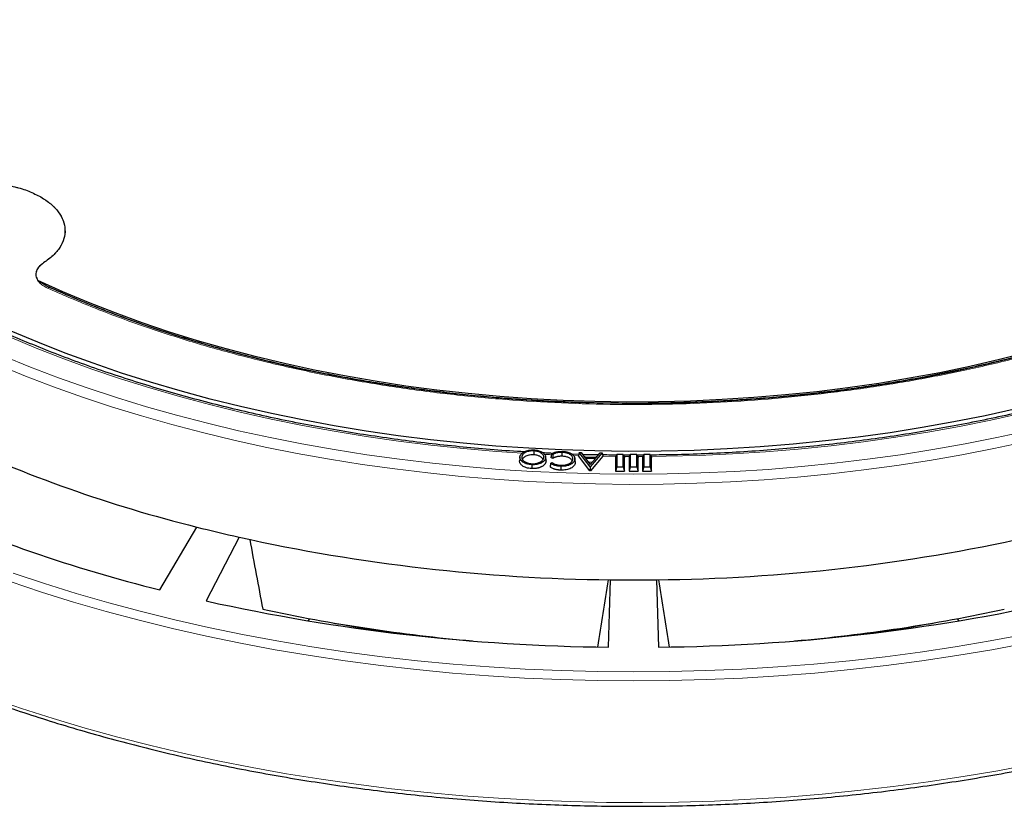
# Model space of a CAD drawing. Units: millimetres. Extents: x 0 to 420, y 0 to 297.
# Drawn here: x 277 to 342, y 132 to 184 of the extents above; entities that cross this region are included whole.
import ezdxf

# ---------------------------------------------------------------- set-up
doc = ezdxf.new("R2010")
doc.units = ezdxf.units.MM

msp = doc.modelspace()

# ---------------------------------------------------------------- linework, layer by layer
at = {"color": 7, "linetype": 'Continuous', "lineweight": 25}
for p, q in [((278.7282, 166.2179), (278.6662, 166.2512)), ((310.9989, 155.3207), (310.9963, 155.0607)), ((311.807, 154.6901), (311.7805, 154.9375)), ((312.2632, 155.0865), (312.175, 155.1294)), ((312.8704, 155.2235), (312.8691, 154.9634)), ((314.0016, 155.0899), (313.5991, 155.1055)), ((314.0231, 155.2116), (313.9825, 154.9823)), ((314.7244, 154.0018), (313.9825, 154.9823)), ((314.7418, 154.2617), (314.0231, 155.2116)), ((314.0231, 155.2116), (314.1457, 155.2099)), ((314.1457, 155.2099), (314.3959, 154.8871)), ((315.3142, 155.0611), (314.2434, 155.0838)), ((315.5581, 155.19), (314.7492, 154.2616)), ((315.6001, 154.9596), (314.7652, 154.0013)), ((315.1524, 154.8764), (315.4287, 155.1918)), ((315.4287, 155.1918), (315.5581, 155.19)), ((315.5581, 155.19), (315.6001, 154.9596)), ((316.5223, 155.0832), (316.4419, 154.8847)), ((316.5223, 155.0832), (316.5223, 154.2524)), ((316.9615, 155.0832), (316.5223, 155.0832)), ((316.9615, 154.2524), (316.9615, 155.0832)), ((316.9615, 155.0832), (317.0419, 154.8847)), ((317.4042, 155.0387), (316.9789, 155.0403)), ((317.4223, 155.0832), (317.3419, 154.8847)), ((317.8615, 155.0832), (317.4223, 155.0832)), ((317.4223, 155.0832), (317.4223, 154.2524)), ((317.8615, 154.2524), (317.8615, 155.0832)), ((317.8615, 155.0832), (317.9419, 154.8847)), ((318.3223, 155.0832), (318.2419, 154.8847)), ((318.3223, 155.0832), (318.3223, 154.2524)), ((318.7615, 155.0832), (318.3223, 155.0832)), ((318.7615, 154.2524), (318.7615, 155.0832)), ((318.7615, 155.0832), (318.8419, 154.8847)), ((312.1193, 154.5032), (312.2145, 154.5409)), ((312.2647, 154.821), (312.1373, 154.8829)), ((312.8014, 154.2965), (312.8003, 154.0364)), ((313.7497, 154.5892), (313.7236, 154.833)), ((313.7246, 154.7592), (313.7508, 154.5134)), ((313.7453, 154.589), (313.7508, 154.5134)), ((314.3959, 154.8871), (315.1524, 154.8764)), ((315.0992, 154.814), (314.4422, 154.8232)), ((314.4422, 154.8232), (314.7523, 154.4166)), ((314.8748, 154.557), (314.6428, 154.5603)), ((314.7523, 154.4166), (315.0992, 154.814)), ((316.4419, 154.8847), (316.4419, 153.961)), ((317.0419, 153.961), (317.0419, 154.8847)), ((317.3419, 154.8847), (317.3419, 153.961)), ((317.9419, 153.961), (317.9419, 154.8847)), ((318.2419, 154.8847), (318.2419, 153.961)), ((318.8419, 153.961), (318.8419, 154.8847)), ((314.7418, 154.2617), (314.7244, 154.0018)), ((314.7652, 154.0013), (314.7244, 154.0018)), ((314.7492, 154.2616), (314.7418, 154.2617)), ((314.7492, 154.2616), (314.7652, 154.0013)), ((316.5223, 154.2524), (316.4419, 153.961)), ((316.4419, 153.961), (317.0419, 153.961)), ((316.5223, 154.2524), (316.9615, 154.2524)), ((316.9615, 154.2524), (317.0419, 153.961)), ((317.4223, 154.2524), (317.3419, 153.961)), ((317.3419, 153.961), (317.9419, 153.961)), ((317.4223, 154.2524), (317.8615, 154.2524)), ((317.8615, 154.2524), (317.9419, 153.961)), ((318.3223, 154.2524), (318.2419, 153.961)), ((318.2419, 153.961), (318.8419, 153.961)), ((318.3223, 154.2524), (318.7615, 154.2524)), ((318.7615, 154.2524), (318.8419, 153.961)), ((286.0583, 146.0537), (288.5188, 150.2458)), ((291.3396, 149.5713), (289.1533, 145.3136)), ((319.1685, 146.7263), (319.3168, 142.2346)), ((295.9584, 143.9873), (296.0617, 144.1312)), ((339.2221, 144.1312), (339.3254, 143.9873))]:
    msp.add_line(p, q, dxfattribs=at)
at = {"color": 8, "linetype": 'Continuous', "lineweight": 18}
for p, q in [((313.9853, 154.998), (313.6383, 155.009)), ((315.2314, 154.9665), (314.3174, 154.9883)), ((316.4676, 154.9481), (315.6001, 154.9597)), ((317.3654, 154.9427), (317.0178, 154.944)), ((318.2659, 154.944), (317.9184, 154.9427))]:
    msp.add_line(p, q, dxfattribs=at)
at = {"color": 7, "linetype": 'Continuous', "lineweight": 25, "flags": 128}
for points in [[(343.9828, 161.8992), (342.0367, 161.4068), (340.0631, 160.9524), (338.0641, 160.5366), (336.0421, 160.1598), (333.9992, 159.8225), (331.9379, 159.525), (329.8604, 159.2676), (327.7691, 159.0508), (325.6663, 158.8746), (323.5545, 158.7393), (321.436, 158.6451), (319.3132, 158.5921), (317.1885, 158.5802), (315.0643, 158.6097), (312.9431, 158.6803), (310.8271, 158.792), (308.7189, 158.9448), (306.6207, 159.1383), (304.535, 159.3725), (302.4641, 159.647), (300.4104, 159.9616), (298.3761, 160.3158), (296.3636, 160.7093), (294.3752, 161.1417), (292.4131, 161.6123), (290.4795, 162.1208), (288.5765, 162.6665), (286.7065, 163.2489), (284.8714, 163.8672), (283.0733, 164.5208), (281.3144, 165.2088), (279.5964, 165.9307), (277.9215, 166.6854)], [(278.9018, 166.1388), (280.4369, 165.4726), (282.1758, 164.7671), (283.9548, 164.0958), (285.7719, 163.4593), (287.6251, 162.8585), (289.5121, 162.294), (291.4311, 161.7664), (293.3796, 161.2764), (295.3556, 160.8245), (297.3568, 160.4112), (299.3809, 160.037), (301.4257, 159.7022), (303.4888, 159.4074), (305.568, 159.1528), (307.6608, 158.9387), (309.7648, 158.7653), (311.8778, 158.6329), (313.9973, 158.5415), (314.1164, 158.5376)], [(343.1562, 158.1164), (341.0917, 157.6633), (339.0032, 157.2487), (336.8926, 156.8728), (334.7623, 156.5363), (332.6145, 156.2393), (330.4512, 155.9822), (328.2747, 155.7653), (326.0874, 155.5887), (323.8913, 155.4527), (321.6889, 155.3574), (319.4823, 155.303), (317.2738, 155.2893), (315.0656, 155.3166), (312.8601, 155.3847), (310.6596, 155.4935), (308.4662, 155.6431), (306.2822, 155.8331), (304.1099, 156.0634), (301.9515, 156.3339), (299.8092, 156.6441), (297.6853, 156.9938), (295.5819, 157.3826), (293.5011, 157.8101), (291.4451, 158.2759), (289.4161, 158.7796), (287.416, 159.3205), (285.4471, 159.8981), (283.5112, 160.5119), (281.6103, 161.1611), (279.7465, 161.8452), (277.9217, 162.5635), (276.1376, 163.3151)], [(317.2217, 158.4816), (318.2463, 158.4825), (320.371, 158.5148), (322.4926, 158.5884), (324.6086, 158.7032), (326.7169, 158.8589), (328.8148, 159.0555), (330.9001, 159.2927), (332.9704, 159.5702), (335.0234, 159.8878), (337.0567, 160.245), (339.0681, 160.6415), (341.0552, 161.0768), (343.0159, 161.5505)], [(310.0681, 154.9099), (310.055, 154.7876), (310.0418, 154.6652)], [(310.853, 154.4019), (310.8523, 154.3239), (310.8515, 154.2459), (310.8504, 154.1418)], [(311.778, 154.8501), (311.7858, 154.7762), (311.7936, 154.7023), (311.8041, 154.6038)], [(315.9669, 142.2346), (316.0418, 144.5023), (316.1153, 146.7263)]]:
    msp.add_lwpolyline(points, dxfattribs=at)
at = {"color": 8, "linetype": 'Continuous', "lineweight": 18, "flags": 128}
for points in [[(310.2339, 155.171), (308.5007, 155.2909), (306.3097, 155.4793), (304.1301, 155.7079), (301.9643, 155.9765), (299.8144, 156.2848), (297.6826, 156.6325), (295.5711, 157.0192), (293.482, 157.4446), (291.4175, 157.9082), (289.3796, 158.4096), (287.3704, 158.9481), (285.392, 159.5234), (283.4463, 160.1348), (281.5354, 160.7817), (279.6611, 161.4634), (277.8255, 162.1792), (276.0303, 162.9285)], [(275.5929, 161.6531), (277.4316, 160.9071), (279.3099, 160.1949), (281.2261, 159.517), (283.1782, 158.8742), (285.1643, 158.2671), (287.1825, 157.6964), (289.2307, 157.1625), (291.307, 156.666), (293.4093, 156.2074), (295.5354, 155.7872), (297.6834, 155.4057), (299.8511, 155.0634), (302.0364, 154.7605), (304.237, 154.4974), (306.4509, 154.2744), (308.6758, 154.0916), (310.9096, 153.9492), (313.15, 153.8474), (315.3948, 153.7863), (317.6419, 153.7659), (319.8889, 153.7863), (322.1338, 153.8474), (324.3742, 153.9492), (326.608, 154.0916), (328.8329, 154.2744), (331.0467, 154.4974), (333.2474, 154.7605), (335.4326, 155.0634), (337.6003, 155.4057), (339.7483, 155.7872), (341.8745, 156.2074), (343.9767, 156.666)], [(275.2539, 161.0522), (277.0951, 160.3038), (278.9759, 159.589), (280.8944, 158.9085), (282.8489, 158.263), (284.8374, 157.653), (286.8579, 157.0792), (288.9085, 156.5421), (290.9872, 156.0423), (293.0919, 155.5803), (295.2206, 155.1564), (297.3712, 154.7712), (299.5416, 154.425), (301.7297, 154.118), (303.9334, 153.8508), (306.1504, 153.6234), (308.3787, 153.4361), (310.616, 153.2891), (312.8602, 153.1825), (315.1091, 153.1165), (317.3604, 153.0911), (319.612, 153.1064), (321.8617, 153.1622), (324.1073, 153.2587), (326.3465, 153.3955), (328.5772, 153.5728), (330.7973, 153.7902), (333.0045, 154.0475), (335.1967, 154.3445), (337.3717, 154.681), (339.5275, 155.0565), (341.6619, 155.4707), (343.7728, 155.9233)], [(343.5418, 157.8324), (341.4732, 157.3748), (339.3805, 156.9555), (337.2656, 156.5749), (335.1308, 156.2335), (332.9783, 155.9314), (330.8101, 155.6691), (328.6286, 155.4469), (326.4359, 155.2649), (324.2343, 155.1233), (322.026, 155.0223), (319.8132, 154.962), (318.8162, 154.9481)], [(276.2764, 147.1676), (278.3665, 146.4718), (280.4917, 145.8124), (282.6501, 145.1899), (284.8397, 144.605), (287.0587, 144.0581), (289.3049, 143.5497), (291.5765, 143.0803), (293.8714, 142.6503), (296.1875, 142.2601), (298.5228, 141.91), (300.8751, 141.6004), (303.2425, 141.3315), (305.6227, 141.1035), (308.0136, 140.9167), (310.4131, 140.7713), (312.8191, 140.6673), (315.2294, 140.6049), (317.6419, 140.5841), (320.0543, 140.6049), (322.4646, 140.6673), (324.8706, 140.7713), (327.2702, 140.9167), (329.6611, 141.1035), (332.0413, 141.3315), (334.4086, 141.6004), (336.761, 141.91), (339.0963, 142.2601), (341.4124, 142.6503), (343.7072, 143.0803)], [(276.0711, 146.6042), (278.1716, 145.9049), (280.3073, 145.2423), (282.4764, 144.6167), (284.677, 144.0289), (286.9069, 143.4792), (289.1643, 142.9683), (291.4472, 142.4966), (293.7535, 142.0645), (296.081, 141.6724), (298.4279, 141.3205), (300.7919, 141.0094), (303.171, 140.7391), (305.563, 140.51), (307.9658, 140.3223), (310.3773, 140.1762), (312.7952, 140.0717), (315.2174, 140.0089), (317.6419, 139.988), (320.0663, 140.0089), (322.4886, 140.0717), (324.9065, 140.1762), (327.3179, 140.3223), (329.7207, 140.51), (332.1127, 140.7391), (334.4918, 141.0094), (336.8558, 141.3205), (339.2027, 141.6724), (341.5303, 142.0645), (343.8366, 142.4966)], [(274.7758, 138.8615), (276.8444, 138.1524), (278.9482, 137.4787), (281.0853, 136.8409), (283.254, 136.2396), (285.4522, 135.6754), (287.6783, 135.1486), (289.9301, 134.6598), (292.2059, 134.2093), (294.5036, 133.7976), (296.8212, 133.4251), (299.1567, 133.0919), (301.5082, 132.7985), (303.8737, 132.5451), (306.2509, 132.3319), (308.638, 132.159), (311.0329, 132.0267), (313.4334, 131.935), (315.8376, 131.884), (318.2433, 131.8738), (320.6486, 131.9044), (323.0512, 131.9757), (325.4491, 132.0878), (327.8404, 132.2404), (330.2228, 132.4334), (332.5944, 132.6668), (334.9531, 132.9402), (337.2969, 133.2535), (339.6237, 133.6064), (341.9316, 133.9986), (344.2186, 134.4297)]]:
    msp.add_lwpolyline(points, dxfattribs=at)
at = {"color": 8, "linetype": 'Continuous', "lineweight": 18}
for centre, radius, start, end in [((278.678, 166.0598), 0.1656, 71.669991, 133.574105), ((317.6164, 274.5261), 119.5832, 267.166927, 267.387405)]:
    msp.add_arc(centre, radius, start, end, dxfattribs=at)
at = {"color": 7, "linetype": 'Continuous', "lineweight": 25}
for centre, radius, start, end in [((310.8506, 240.0011), 92.4918, 244.982502, 256.028113), ((310.6435, 244.4787), 101.4491, 245.889597, 255.975287), ((314.9372, 254.4917), 107.5414, 255.7793, 257.324557), ((317.3703, 266.9583), 120.2386, 257.496914, 269.401958), ((317.9707, 266.4596), 119.7393, 270.57313, 282.527998), ((317.6419, 272.177), 125.4601, 269.302814, 270.697186), ((317.3473, 272.5491), 130.3218, 257.505769, 269.393103), ((317.9984, 272.0094), 129.7815, 270.582059, 282.51907), ((316.9813, 256.6872), 114.4814, 257.867753, 264.951527), ((318.395, 256.0744), 113.8627, 275.029205, 282.151516), ((316.6627, 243.4592), 101.4092, 259.20492, 261.349976), ((318.621, 243.4592), 101.4092, 278.650024, 280.79508)]:
    msp.add_arc(centre, radius, start, end, dxfattribs=at)
for centre, major_axis, ratio, start_param, end_param in [((221.2281, 915.7354), (-133.2495, 1007.8079), 0.0454696, 2.4286695, 2.4358038), ((421.9994, 892.6809), (146.1997, 975.7834), 0.0089245, 3.8363582, 3.843515), ((213.2844, 892.6809), (-146.1997, 975.7834), 0.0089245, 2.4396703, 2.4468271)]:
    msp.add_ellipse(centre, major_axis=major_axis, ratio=ratio, start_param=start_param, end_param=end_param, dxfattribs=at)
at = {"color": 8, "linetype": 'Continuous', "lineweight": 18}
for points, knots in [([(293.85, 229.0428), (292.7498, 228.774), (290.5494, 228.2363), (287.3339, 227.2886), (284.1897, 226.2376), (281.1234, 225.0684), (278.1653, 223.7935), (275.3222, 222.4115), (272.6176, 220.9325), (270.0628, 219.3606), (267.6719, 217.7049), (265.4592, 215.9747), (263.4299, 214.1771), (261.5989, 212.3267), (259.9637, 210.4269), (258.5373, 208.4976), (257.3114, 206.5378), (256.2864, 204.5546), (255.4563, 202.5412), (254.8206, 200.4902), (254.3849, 198.4076), (254.1556, 196.2904), (254.1387, 194.1593), (254.339, 192.0168), (254.7568, 189.8798), (255.3933, 187.7558), (256.2444, 185.657), (257.3057, 183.5955), (258.5708, 181.578), (260.0284, 179.6201), (261.6713, 177.7225), (263.4839, 175.9047), (265.4478, 174.1558), (266.8877, 173.055), (267.6077, 172.5047)], [0, 0, 0, 0, 0.0305167, 0.0610338, 0.0921701, 0.1233073, 0.154871, 0.1864355, 0.2182173, 0.25, 0.2817818, 0.3135645, 0.3451282, 0.3766927, 0.407829, 0.4389662, 0.4694827, 0.5, 0.5305165, 0.5610338, 0.5921701, 0.6233073, 0.654871, 0.6864355, 0.7182173, 0.75, 0.7817818, 0.8135645, 0.8451282, 0.8766927, 0.907829, 0.9389662, 0.9694829, 1, 1, 1, 1]), ([(278.5639, 166.1798), (279.5173, 165.7641), (281.4241, 164.9329), (284.4535, 163.7991), (287.6024, 162.7528), (290.8895, 161.8044), (294.281, 160.9629), (297.7759, 160.2326), (301.3469, 159.6199), (304.9825, 159.1286), (308.6617, 158.7611), (312.3636, 158.5199), (316.0749, 158.4043), (319.7664, 158.4141), (323.4339, 158.5464), (327.0414, 158.7979), (330.5944, 159.1649), (334.082, 159.6441), (337.5174, 160.2358), (340.9122, 160.9435), (344.2542, 161.767), (347.545, 162.711), (350.7505, 163.768), (353.8644, 164.9394), (356.8614, 166.2168), (359.7295, 167.597), (362.4525, 169.0719), (365.0144, 170.6333), (367.4085, 172.2745), (369.6167, 173.9822), (371.6421, 175.7524), (373.4628, 177.5674), (375.1045, 179.4237), (376.0358, 180.694), (376.5015, 181.3291)], [0, 0, 0, 0, 0.0305167, 0.0610338, 0.0921701, 0.1233073, 0.154871, 0.1864355, 0.2182173, 0.25, 0.2817818, 0.3135645, 0.3451282, 0.3766927, 0.407829, 0.4389662, 0.4694827, 0.5, 0.5305165, 0.5610338, 0.5921701, 0.6233073, 0.654871, 0.6864355, 0.7182173, 0.75, 0.7817818, 0.8135645, 0.8451282, 0.8766927, 0.907829, 0.9389662, 0.9694829, 1, 1, 1, 1]), ([(270.5246, 172.3596), (270.6912, 172.4409), (271.0294, 172.6058), (271.6049, 172.8093), (272.3438, 173.007), (273.2694, 173.156), (274.3628, 173.2032), (275.4518, 173.125), (276.4704, 172.9274), (277.3807, 172.6379), (277.881, 172.3775), (278.1243, 172.2509)], [0, 0, 0, 0, 0.0780475, 0.1583602, 0.2407954, 0.369175, 0.5000942, 0.6310133, 0.7593929, 0.8829766, 1, 1, 1, 1]), ([(278.1243, 172.2509), (278.2732, 172.1588), (278.5753, 171.972), (278.9559, 171.6503), (279.3346, 171.234), (279.638, 170.7077), (279.774, 170.0796), (279.6926, 169.4479), (279.4012, 168.8508), (278.9454, 168.3116), (278.5197, 168.0102), (278.3126, 167.8637)], [0, 0, 0, 0, 0.0780475, 0.1583602, 0.2407954, 0.369175, 0.5000942, 0.6310133, 0.7593929, 0.8829766, 1, 1, 1, 1]), ([(278.3126, 167.8637), (278.2267, 167.8019), (278.0547, 167.6782), (277.887, 167.4593), (277.7952, 167.2273), (277.7886, 166.989), (277.8659, 166.7549), (278.0254, 166.5355), (278.2553, 166.3368), (278.4611, 166.2321), (278.5639, 166.1798)], [0, 0, 0, 0, 0.1251284, 0.250443, 0.3751854, 0.500145, 0.6253387, 0.7499153, 0.8751512, 1, 1, 1, 1])]:
    msp.add_open_spline(points, degree=3, knots=knots, dxfattribs=at)
at = {"color": 7, "linetype": 'Continuous', "lineweight": 25}
for points, knots in [([(386.3666, 191.1652), (386.3197, 190.8686), (386.2101, 190.1749), (385.964, 189.0882), (385.6406, 187.9061), (385.2529, 186.7304), (384.8041, 185.562), (384.2938, 184.402), (383.7228, 183.2516), (383.0916, 182.1116), (382.4007, 180.9831), (381.6509, 179.867), (380.8428, 178.7645), (379.977, 177.6764), (379.0545, 176.6036), (378.076, 175.5472), (377.0423, 174.5081), (375.9545, 173.4872), (374.8133, 172.4854), (373.62, 171.5037), (372.3755, 170.5429), (371.0809, 169.604), (369.7374, 168.6877), (368.3462, 167.795), (366.9086, 166.9267), (365.4258, 166.0836), (363.8992, 165.2664), (362.3302, 164.476), (360.7203, 163.7131), (359.0707, 162.9784), (357.3832, 162.2725), (355.6592, 161.5963), (353.9002, 160.9502), (352.108, 160.3349), (350.2841, 159.751), (348.4302, 159.1991), (346.548, 158.6796), (344.6393, 158.193), (342.7058, 157.7398), (340.7492, 157.3205), (338.7714, 156.9354), (336.7742, 156.5848), (334.7594, 156.2692), (332.7288, 155.9888), (330.6844, 155.7438), (328.628, 155.5345), (326.5615, 155.3613), (324.4868, 155.2237), (322.4057, 155.1236), (320.5021, 155.0611), (319.2919, 155.0484), (318.7778, 155.043)], [0, 0, 0, 0, 0.015495, 0.0362418, 0.0569786, 0.0777039, 0.0984166, 0.1191159, 0.139802, 0.160475, 0.1811356, 0.2017848, 0.2224237, 0.2430533, 0.263675, 0.2842898, 0.304899, 0.3255034, 0.3461042, 0.3667022, 0.3872981, 0.4078925, 0.428486, 0.4490791, 0.4696721, 0.4902653, 0.5108589, 0.5314532, 0.5520484, 0.5726445, 0.5932416, 0.6138399, 0.6344393, 0.6550399, 0.6756416, 0.6962444, 0.7168483, 0.7374533, 0.7580592, 0.7786662, 0.799274, 0.8198826, 0.8404919, 0.8611019, 0.8817126, 0.9023237, 0.9229353, 0.9435473, 0.9641595, 0.984772, 1, 1, 1, 1]), ([(259.802, 145.4624), (260.0865, 145.2997), (260.9111, 144.8278), (262.3095, 144.0671), (264.0103, 143.1897), (265.753, 142.3405), (267.5355, 141.5196), (269.3565, 140.728), (271.2147, 139.966), (273.1086, 139.2342), (275.0368, 138.5334), (276.9977, 137.8638), (278.9899, 137.2261), (281.0117, 136.6208), (283.0618, 136.0482), (285.1384, 135.5089), (287.24, 135.0032), (289.3649, 134.5315), (291.5116, 134.0942), (293.6784, 133.6916), (295.8636, 133.324), (298.0655, 132.9916), (300.2824, 132.6948), (302.5127, 132.4337), (304.7546, 132.2086), (307.0065, 132.0195), (309.2665, 131.8668), (311.5329, 131.7504), (313.804, 131.6705), (316.0781, 131.6271), (318.3534, 131.6202), (320.6281, 131.6499), (322.9005, 131.7162), (325.1689, 131.8189), (327.4315, 131.9581), (329.6866, 132.1335), (331.9324, 132.3451), (334.1672, 132.5928), (336.3893, 132.8762), (338.5971, 133.1953), (340.7887, 133.5497), (342.9625, 133.9393), (345.1169, 134.3636), (347.2501, 134.8225), (349.3606, 135.3154), (351.4467, 135.8422), (353.5069, 136.4023), (355.5395, 136.9954), (357.5429, 137.621), (359.5157, 138.2787), (361.4563, 138.9679), (363.3632, 139.6881), (365.2349, 140.4388), (367.0701, 141.2194), (368.8672, 142.0294), (370.625, 142.8681), (372.342, 143.7349), (374.0168, 144.6292), (375.6484, 145.5502), (377.2352, 146.4973), (378.7762, 147.4699), (380.27, 148.467), (381.7156, 149.488), (383.1118, 150.5322), (384.4576, 151.5986), (385.7517, 152.6866), (386.9933, 153.7952), (388.1813, 154.9236), (389.3147, 156.071), (390.3928, 157.2364), (391.4145, 158.419), (392.3792, 159.6177), (393.286, 160.8317), (394.1342, 162.06), (394.9231, 163.3016), (395.6522, 164.5555), (396.3208, 165.8206), (396.9284, 167.0961), (397.4745, 168.3807), (397.9589, 169.6736), (398.381, 170.9736), (398.7408, 172.2798), (399.0374, 173.5911), (399.2729, 174.9064), (399.4385, 176.225), (399.527, 177.1368), (399.5423, 177.609), (399.5434, 177.6406)], [0, 0, 0, 0, 0.00630478, 0.0182779, 0.03025088, 0.0422235, 0.05419571, 0.06616745, 0.0781387, 0.09010945, 0.10207969, 0.1140494, 0.12601861, 0.13798731, 0.14995552, 0.16192326, 0.17389056, 0.18585743, 0.1978239, 0.20979, 0.22175575, 0.23372119, 0.24568635, 0.25765126, 0.26961594, 0.28158043, 0.29354477, 0.30550898, 0.3174731, 0.32943715, 0.34140118, 0.35336522, 0.36532928, 0.3772934, 0.38925762, 0.40122196, 0.41318645, 0.42515114, 0.43711605, 0.44908122, 0.46104667, 0.47301244, 0.48497856, 0.49694507, 0.50891198, 0.52087933, 0.53284715, 0.54481546, 0.55678428, 0.56875364, 0.58072356, 0.59269403, 0.60466508, 0.61663671, 0.6286089, 0.64058165, 0.65255493, 0.66452871, 0.67650293, 0.68847753, 0.70045243, 0.71242752, 0.72440265, 0.73637762, 0.74835225, 0.7603263, 0.7722995, 0.78427156, 0.79624213, 0.80821083, 0.82017726, 0.83214096, 0.84410147, 0.85605832, 0.86801102, 0.87995911, 0.89190219, 0.90383989, 0.91577195, 0.92769823, 0.93961871, 0.95153355, 0.96344307, 0.97534779, 0.98724836, 0.99914564, 1, 1, 1, 1]), ([(363.3762, 169.7905), (363.1852, 169.6736), (362.5648, 169.2937), (361.4718, 168.6745), (360.1004, 167.933), (358.6888, 167.2167), (357.2413, 166.5246), (355.7585, 165.8576), (354.2419, 165.2164), (352.693, 164.6015), (351.113, 164.0135), (349.5035, 163.4529), (347.8661, 162.9203), (346.2023, 162.4161), (344.5138, 161.9408), (342.8022, 161.4949), (341.0692, 161.0787), (339.3169, 160.6926), (337.5471, 160.3371), (335.7621, 160.0123), (333.9644, 159.7187), (332.157, 159.4564), (330.3436, 159.2259), (328.5301, 159.0273), (326.7257, 158.8609), (324.9505, 158.7272), (323.237, 158.6263), (321.7353, 158.5609), (320.4077, 158.5204), (319.096, 158.4934), (318.1677, 158.4896), (317.6419, 158.4874)], [0, 0, 0, 0, 0.0163629, 0.0531564, 0.0899476, 0.1267363, 0.1635223, 0.2003052, 0.2370844, 0.2738591, 0.3106282, 0.3473904, 0.3841441, 0.4208872, 0.4576171, 0.4943303, 0.5310226, 0.567688, 0.6043185, 0.640903, 0.6774251, 0.7138603, 0.7501691, 0.7862842, 0.8220796, 0.8572889, 0.8912334, 0.9230529, 0.9455771, 0.9691741, 1, 1, 1, 1]), ([(278.3126, 167.8637), (278.2008, 167.78), (277.9775, 167.6129), (277.8093, 167.3085), (277.7706, 166.9899), (277.8712, 166.7869), (277.9215, 166.6854)], [0, 0, 0, 0, 0.2503081, 0.4999474, 0.7499374, 1, 1, 1, 1]), ([(310.3544, 155.2594), (310.2015, 155.2677), (309.3558, 155.3141), (307.8238, 155.434), (305.761, 155.6206), (303.7096, 155.846), (301.6709, 156.1062), (299.6469, 156.402), (297.6395, 156.7329), (295.6504, 157.0985), (293.6816, 157.4985), (291.7348, 157.9326), (289.8117, 158.4004), (287.9143, 158.9013), (286.0442, 159.435), (284.2031, 160.0009), (282.3927, 160.5986), (280.6147, 161.2273), (278.8707, 161.8866), (277.1624, 162.5758), (275.4912, 163.2943), (273.8587, 164.0413), (272.2663, 164.8162), (270.716, 165.6185), (269.551, 166.2576), (268.9035, 166.6292), (268.7479, 166.7185)], [0, 0, 0, 0, 0.00979035, 0.05418077, 0.09857042, 0.14295913, 0.18734673, 0.23173307, 0.27611797, 0.32050127, 0.36488281, 0.40926243, 0.45363999, 0.49801533, 0.54238834, 0.58675888, 0.63112684, 0.67549215, 0.71985473, 0.76421454, 0.80857159, 0.85292591, 0.8972776, 0.94162679, 0.98597372, 1, 1, 1, 1]), ([(277.9215, 166.6854), (278.0258, 166.6296), (278.2144, 166.5286), (278.4443, 166.368), (278.5749, 166.3), (278.6203, 166.2764)], [0, 0, 0, 0, 0.4464253, 0.8075811, 1, 1, 1, 1]), ([(317.6419, 158.4874), (316.9751, 158.4907), (316.0327, 158.4954), (314.6343, 158.527), (313.4282, 158.5655), (311.9898, 158.6302), (310.4786, 158.7186), (308.8969, 158.834), (307.2679, 158.9776), (305.6049, 159.1502), (303.9187, 159.3525), (302.2174, 159.5849), (300.5076, 159.8477), (298.7947, 160.141), (297.0834, 160.4648), (295.3776, 160.819), (293.6808, 161.2035), (291.9961, 161.6181), (290.3265, 162.0624), (288.6745, 162.5363), (287.0426, 163.0392), (285.4329, 163.5708), (283.8479, 164.1308), (282.2887, 164.718), (280.7602, 165.3342), (279.5738, 165.8354), (278.9093, 166.1396), (278.7323, 166.2207)], [0, 0, 0, 0, 0.0477004, 0.0674202, 0.1001105, 0.1341159, 0.1706339, 0.2087704, 0.2481631, 0.288523, 0.3296445, 0.3713757, 0.4136017, 0.4562345, 0.499205, 0.5424584, 0.5859508, 0.6296462, 0.6735149, 0.7175325, 0.7616783, 0.805935, 0.8502879, 0.8947246, 0.9392346, 0.9838088, 1, 1, 1, 1]), ([(310.853, 154.4019), (310.8243, 154.4039), (310.7959, 154.4059), (310.7403, 154.4114), (310.7127, 154.415), (310.6306, 154.428), (310.5776, 154.4397), (310.5018, 154.4618), (310.4771, 154.4698), (310.4297, 154.4874), (310.4068, 154.497), (310.3406, 154.5277), (310.3003, 154.5507), (310.2273, 154.601), (310.1945, 154.628), (310.1535, 154.6707), (310.1412, 154.6854), (310.1192, 154.7155), (310.1095, 154.7308), (310.0851, 154.7775), (310.0752, 154.8098), (310.0678, 154.8588), (310.0665, 154.8751), (310.0674, 154.9075), (310.0695, 154.9239), (310.0716, 154.9406)], [0.00037177, 0.00037177, 0.00037177, 0.00037177, 0.0625, 0.0625, 0.125, 0.125, 0.25, 0.25, 0.3125, 0.3125, 0.375, 0.375, 0.5, 0.5, 0.625, 0.625, 0.6875, 0.6875, 0.75, 0.75, 0.875, 0.875, 0.9375, 0.9375, 0.99953932, 0.99953932, 0.99953932, 0.99953932]), ([(310.0716, 154.9406), (310.0751, 154.957), (310.0786, 154.9732), (310.0882, 155.0049), (310.0945, 155.0207), (310.1177, 155.0673), (310.1386, 155.0975), (310.1774, 155.1406), (310.1916, 155.1545), (310.2226, 155.1813), (310.2395, 155.1942), (310.2934, 155.2316), (310.3334, 155.2544), (310.4203, 155.2958), (310.4667, 155.3143), (310.5649, 155.3454), (310.6169, 155.3581), (310.7238, 155.3766), (310.7794, 155.3826), (310.8631, 155.387), (310.8911, 155.3876), (310.9468, 155.387), (310.9749, 155.3858), (311.0035, 155.3846)], [0.00046503, 0.00046503, 0.00046503, 0.00046503, 0.0625, 0.0625, 0.125, 0.125, 0.25, 0.25, 0.3125, 0.3125, 0.375, 0.375, 0.5, 0.5, 0.625, 0.625, 0.75, 0.75, 0.875, 0.875, 0.9375, 0.9375, 0.99951351, 0.99951351, 0.99951351, 0.99951351]), ([(310.1918, 154.9338), (310.1918, 154.9338), (310.1918, 154.9337), (310.1917, 154.9336), (310.19, 154.9202), (310.1883, 154.9062), (310.1876, 154.8782), (310.1884, 154.8642), (310.1924, 154.8362), (310.1957, 154.8224), (310.2044, 154.7947), (310.2103, 154.7808), (310.2206, 154.7608), (310.2243, 154.7542), (310.2322, 154.7409), (310.2366, 154.7343), (310.2505, 154.7148), (310.2606, 154.7022), (310.2838, 154.6772), (310.2965, 154.6653), (310.3235, 154.6421), (310.338, 154.6307), (310.3696, 154.6091), (310.3861, 154.599), (310.4121, 154.5843), (310.4211, 154.5794), (310.4395, 154.5702), (310.4488, 154.5657), (310.4768, 154.5527), (310.4964, 154.5443), (310.5368, 154.5288), (310.5574, 154.5216), (310.6002, 154.5082), (310.6223, 154.5022), (310.6672, 154.4915), (310.6899, 154.4867), (310.7366, 154.4785), (310.7601, 154.4752), (310.8079, 154.4697), (310.8325, 154.468), (310.8556, 154.4665), (310.8558, 154.4664), (310.8559, 154.4664), (310.8561, 154.4664)], [-0.000354, -0.000354, -0.000354, -0.000354, 0, 0, 0, 0.0625, 0.0625, 0.125, 0.125, 0.1875, 0.1875, 0.25, 0.25, 0.28125, 0.28125, 0.3125, 0.3125, 0.375, 0.375, 0.4375, 0.4375, 0.5, 0.5, 0.5625, 0.5625, 0.59375, 0.59375, 0.625, 0.625, 0.6875, 0.6875, 0.75, 0.75, 0.8125, 0.8125, 0.875, 0.875, 0.9375, 0.9375, 1, 1, 1, 1.0004274, 1.0004274, 1.0004274, 1.0004274]), ([(310.9989, 155.3207), (310.9987, 155.3208), (310.9985, 155.3208), (310.9983, 155.3208), (310.975, 155.3218), (310.9503, 155.3228), (310.9015, 155.3229), (310.8773, 155.3222), (310.8288, 155.3197), (310.8045, 155.3178), (310.7566, 155.3124), (310.733, 155.309), (310.6861, 155.3009), (310.6634, 155.2961), (310.6183, 155.2855), (310.5961, 155.2795), (310.5316, 155.2597), (310.4907, 155.2444), (310.4338, 155.2173), (310.416, 155.2077), (310.3819, 155.1875), (310.3657, 155.1769), (310.3353, 155.155), (310.321, 155.1436), (310.3011, 155.1258), (310.2947, 155.1197), (310.2826, 155.1074), (310.2769, 155.1013), (310.2604, 155.0827), (310.2501, 155.0696), (310.2369, 155.05), (310.2328, 155.0434), (310.225, 155.0301), (310.2214, 155.0233), (310.2149, 155.0096), (310.212, 155.0028), (310.2067, 154.9893), (310.2041, 154.9826), (310.1995, 154.9688), (310.1975, 154.9617), (310.1943, 154.9477), (310.193, 154.9408), (310.1918, 154.9341), (310.1918, 154.934), (310.1918, 154.9339), (310.1918, 154.9338)], [-0.0004904, -0.0004904, -0.0004904, -0.0004904, 0, 0, 0, 0.0625, 0.0625, 0.125, 0.125, 0.1875, 0.1875, 0.25, 0.25, 0.3125, 0.3125, 0.375, 0.375, 0.5, 0.5, 0.5625, 0.5625, 0.625, 0.625, 0.6875, 0.6875, 0.71875, 0.71875, 0.75, 0.75, 0.8125, 0.8125, 0.84375, 0.84375, 0.875, 0.875, 0.90625, 0.90625, 0.9375, 0.9375, 0.96875, 0.96875, 1, 1, 1, 1.0003511, 1.0003511, 1.0003511, 1.0003511]), ([(310.9963, 155.0607), (310.9727, 155.0618), (310.9491, 155.0627), (310.9023, 155.0627), (310.879, 155.0621), (310.8093, 155.0586), (310.763, 155.0534), (310.6723, 155.0377), (310.6289, 155.0274), (310.5462, 155.0021), (310.5062, 154.9872), (310.4335, 154.9525), (310.401, 154.9331), (310.357, 154.9014), (310.3431, 154.8905), (310.3173, 154.8675), (310.3058, 154.8556), (310.2737, 154.8195), (310.2563, 154.7944), (310.2374, 154.755), (310.2322, 154.7416), (310.2231, 154.7148), (310.2204, 154.7012), (310.2179, 154.6875)], [0, 0, 0, 0, 0.0625, 0.0625, 0.125, 0.125, 0.25, 0.25, 0.375, 0.375, 0.5, 0.5, 0.625, 0.625, 0.6875, 0.6875, 0.75, 0.75, 0.875, 0.875, 0.9375, 0.9375, 1, 1, 1, 1]), ([(311.6009, 154.7804), (311.566, 154.8255), (311.4993, 154.9116), (311.313, 155.0075), (311.1355, 155.0504), (311.0253, 155.0586), (310.9963, 155.0607)], [0, 0, 0, 0, 0.3104368, 0.5930054, 0.8925332, 1, 1, 1, 1]), ([(311.6566, 154.857), (311.6566, 154.8571), (311.6566, 154.8572), (311.6566, 154.8573), (311.6583, 154.8707), (311.66, 154.8844), (311.6609, 154.9122), (311.66, 154.9262), (311.654, 154.9677), (311.6453, 154.9953), (311.6179, 155.0488), (311.5993, 155.0747), (311.5532, 155.1237), (311.5257, 155.1467), (311.4647, 155.1894), (311.4311, 155.2093), (311.3573, 155.2452), (311.3169, 155.2609), (311.2531, 155.2806), (311.2312, 155.2865), (311.1863, 155.297), (311.1634, 155.3014), (311.1173, 155.3092), (311.0938, 155.3125), (311.0461, 155.3175), (311.0225, 155.3191), (310.9994, 155.3207), (310.9992, 155.3207), (310.999, 155.3207), (310.9989, 155.3207)], [-0.0005037, -0.0005037, -0.0005037, -0.0005037, 0, 0, 0, 0.0625, 0.0625, 0.125, 0.125, 0.25, 0.25, 0.375, 0.375, 0.5, 0.5, 0.625, 0.625, 0.75, 0.75, 0.8125, 0.8125, 0.875, 0.875, 0.9375, 0.9375, 1, 1, 1, 1.0004927, 1.0004927, 1.0004927, 1.0004927]), ([(311.0035, 155.3846), (311.0319, 155.3825), (311.06, 155.3805), (311.115, 155.375), (311.1423, 155.3715), (311.1962, 155.3627), (311.2228, 155.3576), (311.2751, 155.3458), (311.3007, 155.3393), (311.3752, 155.3173), (311.4219, 155.2993), (311.4872, 155.2686), (311.5081, 155.2578), (311.5478, 155.2351), (311.5666, 155.2231), (311.6208, 155.1856), (311.6534, 155.1591), (311.7079, 155.1027), (311.7303, 155.0728), (311.7635, 155.0113), (311.774, 154.9795), (311.7816, 154.9311), (311.7828, 154.915), (311.782, 154.8829), (311.78, 154.8666), (311.778, 154.8501)], [0.0004871, 0.0004871, 0.0004871, 0.0004871, 0.0625, 0.0625, 0.125, 0.125, 0.1875, 0.1875, 0.25, 0.25, 0.375, 0.375, 0.4375, 0.4375, 0.5, 0.5, 0.625, 0.625, 0.75, 0.75, 0.875, 0.875, 0.9375, 0.9375, 0.99957422, 0.99957422, 0.99957422, 0.99957422]), ([(312.1465, 155.1617), (312.089, 155.1637), (311.9096, 155.1701), (311.7309, 155.1813), (311.6094, 155.1888)], [0, 0, 0, 0, 0.3201804, 1, 1, 1, 1]), ([(312.175, 155.1294), (312.1687, 155.0883), (312.1624, 155.0472), (312.1561, 155.0062), (312.1498, 154.9651), (312.1436, 154.924), (312.1373, 154.8829)], [0, 0, 0, 0, 0.0007559346, 0.0007559346, 0.0007559346, 0.0015118695, 0.0015118695, 0.0015118695, 0.0015118695]), ([(312.175, 155.1294), (312.1805, 155.1328), (312.186, 155.1362), (312.2032, 155.1464), (312.2154, 155.1531), (312.2532, 155.1725), (312.2798, 155.1847), (312.335, 155.2069), (312.3639, 155.2171), (312.4087, 155.2305), (312.4241, 155.2348), (312.455, 155.2429), (312.4704, 155.2467), (312.5019, 155.2537), (312.518, 155.2569), (312.5502, 155.2629), (312.5663, 155.2656), (312.599, 155.2704), (312.6157, 155.2725), (312.649, 155.2763), (312.6657, 155.278), (312.6992, 155.2808), (312.7159, 155.2819), (312.7496, 155.2836), (312.7667, 155.2841), (312.8009, 155.285), (312.8177, 155.2852), (312.8514, 155.285), (312.8684, 155.2846), (312.8857, 155.2842)], [0.0328109, 0.0328109, 0.0328109, 0.0328109, 0.0625, 0.0625, 0.125, 0.125, 0.25, 0.25, 0.375, 0.375, 0.4375, 0.4375, 0.5, 0.5, 0.5625, 0.5625, 0.625, 0.625, 0.6875, 0.6875, 0.75, 0.75, 0.8125, 0.8125, 0.875, 0.875, 0.9375, 0.9375, 0.99971386, 0.99971386, 0.99971386, 0.99971386]), ([(312.8704, 155.2235), (312.8701, 155.2235), (312.8699, 155.2235), (312.8697, 155.2235), (312.8416, 155.2239), (312.8129, 155.2243), (312.7545, 155.2229), (312.7254, 155.221), (312.668, 155.2157), (312.6395, 155.2122), (312.5833, 155.2032), (312.5557, 155.1977), (312.5018, 155.1849), (312.4754, 155.1775), (312.4245, 155.1611), (312.4, 155.152), (312.3528, 155.1326), (312.3298, 155.1222), (312.2925, 155.1031), (312.2777, 155.0948), (312.2632, 155.0865)], [-0.00097996, -0.00097996, -0.00097996, -0.00097996, 0, 0, 0, 0.125, 0.125, 0.25, 0.25, 0.375, 0.375, 0.5, 0.5, 0.625, 0.625, 0.75, 0.75, 0.875, 0.875, 0.96454675, 0.96454675, 0.96454675, 0.96454675]), ([(312.2632, 155.0865), (312.2634, 155.0423), (312.2637, 154.998), (312.2639, 154.9538), (312.2642, 154.9095), (312.2644, 154.8653), (312.2647, 154.821)], [0, 0, 0, 0, 0.0007552561, 0.0007552561, 0.0007552561, 0.0015105122, 0.0015105122, 0.0015105122, 0.0015105122]), ([(312.8691, 154.9634), (312.841, 154.9638), (312.8128, 154.9641), (312.7567, 154.9628), (312.7287, 154.961), (312.6731, 154.9559), (312.6455, 154.9525), (312.5914, 154.9438), (312.5647, 154.9385), (312.5127, 154.9261), (312.4873, 154.919), (312.4382, 154.9032), (312.4146, 154.8944), (312.3687, 154.8756), (312.3465, 154.8655), (312.3045, 154.844), (312.2846, 154.8325), (312.2647, 154.821)], [0, 0, 0, 0, 0.125, 0.125, 0.25, 0.25, 0.375, 0.375, 0.5, 0.5, 0.625, 0.625, 0.75, 0.75, 0.875, 0.875, 1, 1, 1, 1]), ([(313.5468, 154.6414), (313.5438, 154.6598), (313.5327, 154.7295), (313.4078, 154.8269), (313.2183, 154.9174), (313.0274, 154.9555), (312.9087, 154.9614), (312.8691, 154.9634)], [0, 0, 0, 0, 0.100019, 0.3799018, 0.6242568, 0.8744331, 1, 1, 1, 1]), ([(313.601, 154.7712), (313.601, 154.7713), (313.601, 154.7714), (313.601, 154.7715), (313.6016, 154.7854), (313.6022, 154.7996), (313.6009, 154.8284), (313.599, 154.8429), (313.5892, 154.8859), (313.5778, 154.914), (313.5526, 154.955), (313.5428, 154.9684), (313.5212, 154.9944), (313.5092, 155.0071), (313.4693, 155.044), (313.4382, 155.0667), (313.3699, 155.1085), (313.3321, 155.1276), (313.2708, 155.1526), (313.2495, 155.1603), (313.2057, 155.1744), (313.1832, 155.1806), (313.1375, 155.192), (313.114, 155.1971), (313.0663, 155.2058), (313.0422, 155.2094), (312.9936, 155.2155), (312.969, 155.218), (312.9195, 155.2214), (312.8951, 155.2224), (312.871, 155.2235), (312.8708, 155.2235), (312.8706, 155.2235), (312.8704, 155.2235)], [-0.0005004, -0.0005004, -0.0005004, -0.0005004, 0, 0, 0, 0.0625, 0.0625, 0.125, 0.125, 0.25, 0.25, 0.3125, 0.3125, 0.375, 0.375, 0.5, 0.5, 0.625, 0.625, 0.6875, 0.6875, 0.75, 0.75, 0.8125, 0.8125, 0.875, 0.875, 0.9375, 0.9375, 1, 1, 1, 1.0005719, 1.0005719, 1.0005719, 1.0005719]), ([(312.8857, 155.2842), (312.9019, 155.2836), (312.9178, 155.2831), (312.9493, 155.2815), (312.965, 155.2805), (312.9967, 155.278), (313.0125, 155.2767), (313.0437, 155.2736), (313.0592, 155.2719), (313.1056, 155.2658), (313.1364, 155.2611), (313.1812, 155.2525), (313.1959, 155.2494), (313.2253, 155.2426), (313.2399, 155.239), (313.2829, 155.2276), (313.3104, 155.219), (313.3509, 155.2046), (313.3642, 155.1997), (313.3899, 155.1893), (313.4024, 155.1839), (313.4391, 155.1668), (313.4629, 155.1545), (313.5066, 155.1289), (313.5266, 155.1151), (313.5471, 155.1006)], [0.00030623, 0.00030623, 0.00030623, 0.00030623, 0.0625, 0.0625, 0.125, 0.125, 0.1875, 0.1875, 0.25, 0.25, 0.375, 0.375, 0.4375, 0.4375, 0.5, 0.5, 0.625, 0.625, 0.6875, 0.6875, 0.75, 0.75, 0.875, 0.875, 0.99919175, 0.99919175, 0.99919175, 0.99919175]), ([(313.5471, 155.1006), (313.5631, 155.0881), (313.5787, 155.0759), (313.607, 155.0508), (313.6199, 155.0376), (313.6438, 155.0106), (313.6548, 154.9967), (313.6745, 154.9685), (313.6833, 154.9543), (313.6979, 154.9253), (313.7039, 154.9105), (313.7139, 154.8806), (313.7178, 154.8655), (313.7236, 154.8352), (313.7254, 154.8201), (313.7263, 154.79), (313.7255, 154.7747), (313.7246, 154.7592)], [0.00097273, 0.00097273, 0.00097273, 0.00097273, 0.125, 0.125, 0.25, 0.25, 0.375, 0.375, 0.5, 0.5, 0.625, 0.625, 0.75, 0.75, 0.875, 0.875, 0.9991253, 0.9991253, 0.9991253, 0.9991253]), ([(316.5056, 155.0421), (316.3852, 155.0422), (316.0774, 155.0423), (315.7698, 155.0504), (315.5826, 155.0554)], [0, 0, 0, 0, 0.3912513, 1, 1, 1, 1]), ([(318.3034, 155.0365), (318.2797, 155.0362), (318.1387, 155.0341), (317.9977, 155.0356), (317.8802, 155.0369)], [0, 0, 0, 0, 0.1676556, 1, 1, 1, 1]), ([(310.8504, 154.1418), (310.7287, 154.1556), (310.4942, 154.182), (310.2335, 154.3125), (310.0756, 154.4672), (310.0353, 154.5903), (310.0419, 154.656), (310.0429, 154.6651)], [0, 0, 0, 0, 0.2738528, 0.5278356, 0.7441572, 0.9643793, 1, 1, 1, 1]), ([(311.8041, 154.6038), (311.8008, 154.5872), (311.7972, 154.5707), (311.7866, 154.5379), (311.7801, 154.5216), (311.7643, 154.4896), (311.7548, 154.4738), (311.7332, 154.4429), (311.7214, 154.4277), (311.6951, 154.398), (311.6805, 154.3836), (311.6491, 154.3557), (311.6324, 154.342), (311.5968, 154.3158), (311.5777, 154.3033), (311.5378, 154.2792), (311.5168, 154.2677), (311.4728, 154.2461), (311.4497, 154.2361), (311.402, 154.2173), (311.3774, 154.2086), (311.3267, 154.1927), (311.3005, 154.1855), (311.2474, 154.1726), (311.2203, 154.1667), (311.1652, 154.1567), (311.1372, 154.1526), (311.0806, 154.146), (311.0521, 154.1434), (310.9946, 154.1401), (310.9657, 154.1393), (310.908, 154.1393), (310.8792, 154.1405), (310.8504, 154.1418)], [0, 0, 0, 0, 0.0625, 0.0625, 0.125, 0.125, 0.1875, 0.1875, 0.25, 0.25, 0.3125, 0.3125, 0.375, 0.375, 0.4375, 0.4375, 0.5, 0.5, 0.5625, 0.5625, 0.625, 0.625, 0.6875, 0.6875, 0.75, 0.75, 0.8125, 0.8125, 0.875, 0.875, 0.9375, 0.9375, 1, 1, 1, 1]), ([(311.778, 154.8501), (311.7746, 154.8336), (311.7713, 154.8178), (311.761, 154.7861), (311.7546, 154.7702), (311.7393, 154.7392), (311.7302, 154.724), (311.7092, 154.694), (311.6976, 154.6791), (311.6722, 154.6504), (311.6581, 154.6364), (311.6275, 154.6093), (311.6111, 154.5959), (311.5767, 154.5705), (311.5582, 154.5584), (311.5194, 154.535), (311.499, 154.5239), (311.4566, 154.503), (311.4342, 154.4933), (311.3879, 154.4751), (311.364, 154.4666), (311.315, 154.4512), (311.2896, 154.4443), (311.2379, 154.4317), (311.2115, 154.426), (311.1582, 154.4163), (311.1313, 154.4123), (311.0763, 154.4059), (311.0483, 154.4034), (310.9931, 154.4002), (310.9648, 154.3995), (310.9091, 154.3994), (310.8818, 154.4005), (310.853, 154.4019)], [0.00042323, 0.00042323, 0.00042323, 0.00042323, 0.0625, 0.0625, 0.125, 0.125, 0.1875, 0.1875, 0.25, 0.25, 0.3125, 0.3125, 0.375, 0.375, 0.4375, 0.4375, 0.5, 0.5, 0.5625, 0.5625, 0.625, 0.625, 0.6875, 0.6875, 0.75, 0.75, 0.8125, 0.8125, 0.875, 0.875, 0.9375, 0.9375, 0.99962748, 0.99962748, 0.99962748, 0.99962748]), ([(310.8561, 154.4664), (310.8562, 154.4664), (310.8564, 154.4664), (310.8566, 154.4664), (310.8797, 154.4654), (310.9046, 154.4644), (310.9533, 154.4647), (310.9774, 154.4654), (311.0502, 154.4699), (311.098, 154.4759), (311.1674, 154.489), (311.1898, 154.494), (311.2343, 154.505), (311.2563, 154.5111), (311.2989, 154.5247), (311.3193, 154.5319), (311.3597, 154.5476), (311.3792, 154.5562), (311.4348, 154.5834), (311.4689, 154.6037), (311.5291, 154.6476), (311.5558, 154.6713), (311.5886, 154.7089), (311.5985, 154.7215), (311.612, 154.7412), (311.6161, 154.7479), (311.6237, 154.7613), (311.6271, 154.7679), (311.6368, 154.788), (311.6425, 154.8018), (311.651, 154.8294), (311.6538, 154.8433), (311.6565, 154.8567), (311.6565, 154.8568), (311.6566, 154.8569), (311.6566, 154.857)], [-0.0004277, -0.0004277, -0.0004277, -0.0004277, 0, 0, 0, 0.0625, 0.0625, 0.125, 0.125, 0.25, 0.25, 0.3125, 0.3125, 0.375, 0.375, 0.4375, 0.4375, 0.5, 0.5, 0.625, 0.625, 0.75, 0.75, 0.8125, 0.8125, 0.84375, 0.84375, 0.875, 0.875, 0.9375, 0.9375, 1, 1, 1, 1.0005013, 1.0005013, 1.0005013, 1.0005013]), ([(311.7977, 154.6927), (311.8023, 154.6806), (311.8136, 154.6513), (311.8076, 154.6213), (311.8041, 154.6038)], [0, 0, 0, 0, 0.4129794, 1, 1, 1, 1]), ([(312.1193, 154.5032), (312.1132, 154.463), (312.1071, 154.4229), (312.101, 154.3827), (312.095, 154.3425), (312.0889, 154.3024), (312.0828, 154.2622)], [0, 0, 0, 0, 0.0007556999, 0.0007556999, 0.0007556999, 0.0015114, 0.0015114, 0.0015114, 0.0015114]), ([(312.8014, 154.2965), (312.7839, 154.2971), (312.7667, 154.2977), (312.7327, 154.2995), (312.7157, 154.3008), (312.6813, 154.3038), (312.6641, 154.3054), (312.6304, 154.3092), (312.6138, 154.3114), (312.5639, 154.3189), (312.5307, 154.325), (312.4829, 154.3356), (312.4672, 154.3395), (312.4359, 154.3479), (312.4203, 154.3522), (312.39, 154.3614), (312.3753, 154.3663), (312.3459, 154.3768), (312.3314, 154.3822), (312.2894, 154.3991), (312.2627, 154.4117), (312.2119, 154.4383), (312.1883, 154.4525), (312.1551, 154.4753), (312.1444, 154.4831), (312.1292, 154.495), (312.1242, 154.4991), (312.1193, 154.5032)], [0.00048678, 0.00048678, 0.00048678, 0.00048678, 0.0625, 0.0625, 0.125, 0.125, 0.1875, 0.1875, 0.25, 0.25, 0.375, 0.375, 0.4375, 0.4375, 0.5, 0.5, 0.5625, 0.5625, 0.625, 0.625, 0.75, 0.75, 0.875, 0.875, 0.9375, 0.9375, 0.96901262, 0.96901262, 0.96901262, 0.96901262]), ([(312.2145, 154.5409), (312.2268, 154.5313), (312.2396, 154.5217), (312.2729, 154.4991), (312.294, 154.4867), (312.3604, 154.4519), (312.4095, 154.4316), (312.4886, 154.407), (312.5157, 154.3997), (312.5713, 154.387), (312.5998, 154.3816), (312.6432, 154.375), (312.6577, 154.3731), (312.6866, 154.3696), (312.7013, 154.368), (312.7459, 154.3641), (312.7756, 154.3628), (312.8044, 154.3616), (312.8046, 154.3616), (312.8047, 154.3616), (312.8049, 154.3616)], [0.03641372, 0.03641372, 0.03641372, 0.03641372, 0.125, 0.125, 0.25, 0.25, 0.5, 0.5, 0.625, 0.625, 0.75, 0.75, 0.8125, 0.8125, 0.875, 0.875, 1, 1, 1, 1.00072455, 1.00072455, 1.00072455, 1.00072455]), ([(313.7508, 154.5134), (313.7486, 154.4964), (313.7464, 154.4795), (313.7387, 154.4461), (313.7332, 154.4297), (313.7127, 154.3809), (313.6939, 154.3491), (313.6429, 154.2876), (313.6113, 154.2589), (313.5397, 154.2059), (313.4987, 154.1815), (313.4093, 154.1369), (313.3615, 154.1174), (313.2596, 154.084), (313.2047, 154.0703), (313.0929, 154.05), (313.0356, 154.0433), (312.9479, 154.0374), (312.9183, 154.0361), (312.8593, 154.0353), (312.8298, 154.0359), (312.8003, 154.0364)], [0, 0, 0, 0, 0.0625, 0.0625, 0.125, 0.125, 0.25, 0.25, 0.375, 0.375, 0.5, 0.5, 0.625, 0.625, 0.75, 0.75, 0.875, 0.875, 0.9375, 0.9375, 1, 1, 1, 1]), ([(313.7246, 154.7592), (313.7224, 154.7424), (313.7202, 154.7259), (313.7128, 154.6936), (313.7074, 154.6775), (313.6872, 154.6296), (313.6685, 154.5984), (313.6194, 154.5395), (313.5888, 154.5117), (313.5362, 154.4729), (313.5175, 154.4605), (313.478, 154.437), (313.4571, 154.4257), (313.4138, 154.4042), (313.3914, 154.394), (313.345, 154.3752), (313.3209, 154.3664), (313.2713, 154.3502), (313.2459, 154.3429), (313.1938, 154.3299), (313.1671, 154.3243), (313.1128, 154.3145), (313.0853, 154.3103), (313.0296, 154.3037), (313.0012, 154.3012), (312.9444, 154.2974), (312.916, 154.2961), (312.8594, 154.2955), (312.8306, 154.296), (312.8014, 154.2965)], [0.00040413, 0.00040413, 0.00040413, 0.00040413, 0.0625, 0.0625, 0.125, 0.125, 0.25, 0.25, 0.375, 0.375, 0.4375, 0.4375, 0.5, 0.5, 0.5625, 0.5625, 0.625, 0.625, 0.6875, 0.6875, 0.75, 0.75, 0.8125, 0.8125, 0.875, 0.875, 0.9375, 0.9375, 0.99970616, 0.99970616, 0.99970616, 0.99970616]), ([(312.8049, 154.3616), (312.8051, 154.3616), (312.8052, 154.3616), (312.8054, 154.3616), (312.8291, 154.3611), (312.8543, 154.3608), (312.9038, 154.3619), (312.9282, 154.3631), (312.9774, 154.3668), (313.0018, 154.3694), (313.0501, 154.3759), (313.0742, 154.3801), (313.1206, 154.3893), (313.1437, 154.3945), (313.1889, 154.4062), (313.211, 154.4128), (313.2539, 154.4269), (313.2748, 154.4344), (313.3155, 154.4508), (313.3352, 154.4597), (313.3726, 154.4785), (313.3905, 154.4884), (313.4245, 154.5093), (313.4405, 154.5204), (313.4702, 154.5433), (313.4842, 154.5552), (313.5098, 154.5797), (313.5217, 154.5923), (313.5426, 154.6186), (313.5516, 154.6317), (313.5639, 154.6519), (313.5677, 154.6589), (313.5746, 154.6727), (313.5776, 154.6796), (313.586, 154.7004), (313.5906, 154.7144), (313.5975, 154.7428), (313.5993, 154.7572), (313.6009, 154.7709), (313.601, 154.771), (313.601, 154.7711), (313.601, 154.7712)], [-0.0004396, -0.0004396, -0.0004396, -0.0004396, 0, 0, 0, 0.0625, 0.0625, 0.125, 0.125, 0.1875, 0.1875, 0.25, 0.25, 0.3125, 0.3125, 0.375, 0.375, 0.4375, 0.4375, 0.5, 0.5, 0.5625, 0.5625, 0.625, 0.625, 0.6875, 0.6875, 0.75, 0.75, 0.8125, 0.8125, 0.84375, 0.84375, 0.875, 0.875, 0.9375, 0.9375, 1, 1, 1, 1.0005072, 1.0005072, 1.0005072, 1.0005072]), ([(312.8003, 154.0364), (312.7826, 154.037), (312.7649, 154.0376), (312.7297, 154.0395), (312.7121, 154.0408), (312.6771, 154.0439), (312.6596, 154.0455), (312.6249, 154.0494), (312.6076, 154.0517), (312.5563, 154.0595), (312.5224, 154.0656), (312.4729, 154.0766), (312.4566, 154.0807), (312.4245, 154.0892), (312.4086, 154.0937), (312.3772, 154.1032), (312.3619, 154.1083), (312.3318, 154.1191), (312.3169, 154.1246), (312.2733, 154.1422), (312.2458, 154.1551), (312.1934, 154.1826), (312.1688, 154.1973), (312.1347, 154.2208), (312.1236, 154.2288), (312.1027, 154.2453), (312.0928, 154.2537), (312.0828, 154.2622)], [0, 0, 0, 0, 0.0625, 0.0625, 0.125, 0.125, 0.1875, 0.1875, 0.25, 0.25, 0.375, 0.375, 0.4375, 0.4375, 0.5, 0.5, 0.5625, 0.5625, 0.625, 0.625, 0.75, 0.75, 0.875, 0.875, 0.9375, 0.9375, 1, 1, 1, 1])]:
    msp.add_open_spline(points, degree=3, knots=knots, dxfattribs=at)
for points in [[(270.5246, 172.3596), (270.7966, 172.4868), (271.3405, 172.7411), (272.2962, 173.0011), (273.3119, 173.159), (274.3629, 173.2013), (275.409, 173.129), (276.4099, 172.9423), (277.3421, 172.6553), (277.8636, 172.3857), (278.1243, 172.2509)], [(278.1243, 172.2509), (278.3578, 172.1004), (278.8249, 171.7993), (279.3219, 171.2612), (279.6454, 170.6834), (279.7706, 170.0795), (279.6974, 169.4727), (279.4239, 168.8864), (278.9736, 168.3347), (278.5329, 168.0207), (278.3126, 167.8637)]]:
    msp.add_open_spline(points, degree=3, dxfattribs=at)

doc.saveas('drawing.dxf')
